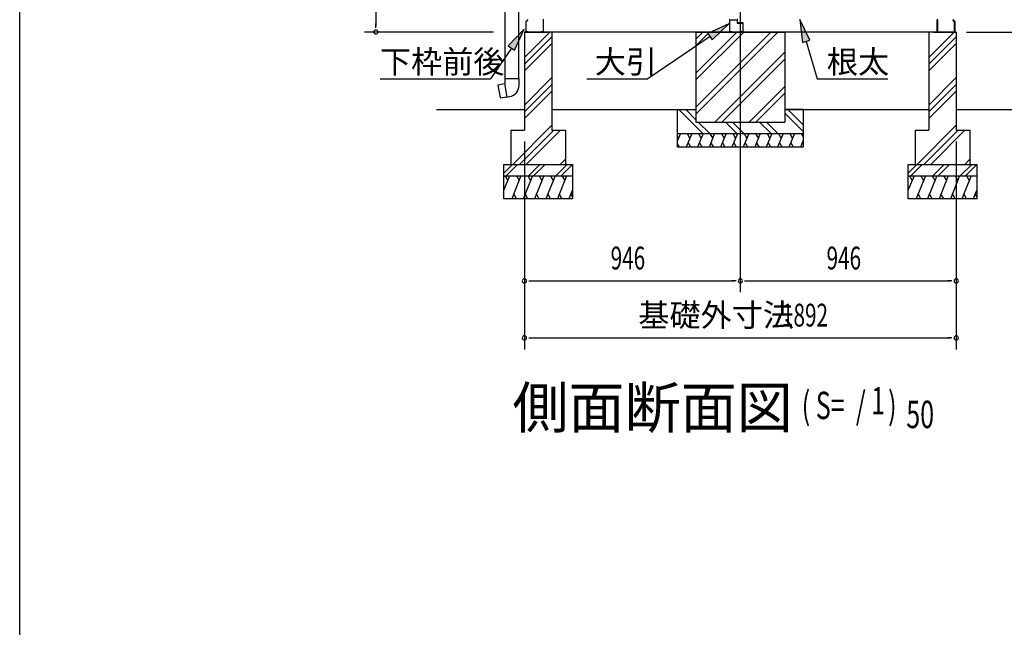
# Model space of a CAD drawing. Extents: x 543 to 20790, y 226 to 14052.
# Drawn here: x 543 to 4856, y 7285 to 9947 of the extents above; entities that cross this region are included whole.
import ezdxf

# ---------------------------------------------------------------- set-up
doc = ezdxf.new("R2010")
doc.units = 0
doc.header["$LTSCALE"] = 50
doc.header["$MEASUREMENT"] = 0
doc.linetypes.add('1PL-L', pattern=[56, 50, -2, 2, -2])
for name, color, linetype in [('1PL-L1', 6, '1PL-L'), ('606', 6, 'CONTINUOUS'), ('ERUBO', 2, 'CONTINUOUS'), ('HATCH', 2, 'CONTINUOUS'), ('HIKIDASHI', 6, 'CONTINUOUS'), ('KATA_TOI', 4, 'CONTINUOUS'), ('KISO_U', 6, 'CONTINUOUS'), ('SUNPOU', 4, 'CONTINUOUS'), ('U1', 3, 'CONTINUOUS'), ('WAKUSEN-01', 50, 'CONTINUOUS')]:
    doc.layers.add(name, color=color, linetype=linetype)
doc.styles.add('00', font='ROMANS', dxfattribs={"width": 0.666667, "bigfont": 'BIGFONT'})
doc.styles.add('01', font='ROMANS', dxfattribs={"height": 3, "bigfont": 'BIGFONT'})

msp = doc.modelspace()

# ---------------------------------------------------------------- linework, layer by layer
at = {"layer": '1PL-L1'}
msp.add_line((3699.8, 10011.8), (3699.8, 8752.5), dxfattribs=at)
at = {"layer": '606'}
for p, q in [((3652.3, 9945.5), (3652.3, 9894.5)), ((3653.5, 9894.5), (3653.5, 9945.5)), ((3654.3, 9946.3), (3685.3, 9946.3)), ((3686.1, 9945.5), (3686.1, 9933.3)), ((3687.3, 9933.3), (3687.3, 9945.5)), ((3710.3, 9932.5), (3688.1, 9932.5)), ((3688.1, 9931.3), (3710.3, 9931.3)), ((3711.1, 9930.5), (3711.1, 9894.5)), ((3712.3, 9894.5), (3712.3, 9930.5)), ((3662.3, 9893.7), (3654.3, 9893.7)), ((3654.3, 9892.5), (3662.3, 9892.5)), ((3662.3, 9892.5), (3662.3, 9893.7)), ((3710.3, 9893.7), (3702.3, 9893.7)), ((3702.3, 9893.7), (3702.3, 9892.5)), ((3702.3, 9892.5), (3710.3, 9892.5))]:
    msp.add_line(p, q, dxfattribs=at)
for centre, radius, start, end in [((3654.3, 9945.5), 2, 90, 180), ((3654.3, 9945.5), 0.8, 90, 180), ((3685.3, 9945.5), 2, 0, 90), ((3685.3, 9945.5), 0.8, 360, 90), ((3688.1, 9933.3), 2, 180, 270), ((3688.1, 9933.3), 0.8, 180, 270), ((3710.3, 9930.5), 2, 0, 90), ((3710.3, 9930.5), 0.8, 360, 90), ((3654.3, 9894.5), 2, 180, 270), ((3654.3, 9894.5), 0.8, 180, 270), ((3710.3, 9894.5), 0.8, 270, 0), ((3710.3, 9894.5), 2, 270, 360)]:
    msp.add_arc(centre, radius, start, end, dxfattribs=at)
at = {"layer": 'ERUBO'}
for p, q in [((2666.7, 9665.5), (2638.2, 9660.1)), ((2667.5, 9667.2), (2666.5, 9667)), ((2666.5, 9667), (2677, 9607.4)), ((2667.5, 9687.2), (2667.5, 9667.2)), ((2730.2, 9687.2), (2667.5, 9687.2)), ((2730.2, 9658.8), (2730.2, 9687.2)), ((2637.4, 9659), (2646.9, 9605.1)), ((2648.1, 9604.3), (2676.7, 9608.9)), ((2677, 9607.4), (2688.8, 9609.5))]:
    msp.add_line(p, q, dxfattribs=at)
for centre, radius, start, end in [((2638.4, 9659.1), 1, 100.7639, 190), ((2638.4, 9659.1), 1, 100.7639, 190), ((2680.2, 9658.8), 50, 280, 0), ((2647.9, 9605.2), 1, 190, 279.2361)]:
    msp.add_arc(centre, radius, start, end, dxfattribs=at)
at = {"layer": 'HATCH'}
for p, q in [((3437.2, 9447.5), (3424.8, 9416.9)), ((3487.2, 9447.5), (3462.9, 9387.5)), ((3466.9, 9447.5), (3478.8, 9426.8)), ((3537.2, 9447.5), (3512.9, 9387.5)), ((3516.9, 9447.5), (3528.8, 9426.8)), ((3587.2, 9447.5), (3562.9, 9387.5)), ((3566.9, 9447.5), (3578.8, 9426.8)), ((3637.2, 9447.5), (3612.9, 9387.5)), ((3616.9, 9447.5), (3628.8, 9426.8)), ((3687.2, 9447.5), (3662.9, 9387.5)), ((3666.9, 9447.5), (3678.8, 9426.8)), ((3737.2, 9447.5), (3712.9, 9387.5)), ((3716.9, 9447.5), (3728.8, 9426.8)), ((3787.2, 9447.5), (3762.9, 9387.5)), ((3766.9, 9447.5), (3778.8, 9426.8)), ((3837.2, 9447.5), (3812.9, 9387.5)), ((3816.9, 9447.5), (3828.8, 9426.8)), ((3887.2, 9447.5), (3862.9, 9387.5)), ((3866.9, 9447.5), (3878.8, 9426.8)), ((3937.2, 9447.5), (3912.9, 9387.5)), ((3916.9, 9447.5), (3928.8, 9426.8)), ((3966.9, 9447.5), (3974.8, 9433.7)), ((3424.8, 9433.7), (3428.8, 9426.8)), ((3483.3, 9387.5), (3471.3, 9408.2)), ((3533.3, 9387.5), (3521.3, 9408.2)), ((3583.3, 9387.5), (3571.3, 9408.2)), ((3633.3, 9387.5), (3621.3, 9408.2)), ((3683.3, 9387.5), (3671.3, 9408.2)), ((3733.3, 9387.5), (3721.3, 9408.2)), ((3783.3, 9387.5), (3771.3, 9408.2)), ((3833.3, 9387.5), (3821.3, 9408.2)), ((3883.3, 9387.5), (3871.3, 9408.2)), ((3933.3, 9387.5), (3921.3, 9408.2)), ((3974.8, 9416.9), (3962.9, 9387.5)), ((3974.8, 9402.2), (3971.3, 9408.2)), ((3433.3, 9387.5), (3424.8, 9402.2)), ((2688.8, 9262.5), (2663.8, 9200.6)), ((2668.5, 9262.5), (2680.5, 9241.8)), ((2738.8, 9262.5), (2698.4, 9162.5)), ((2718.5, 9262.5), (2730.5, 9241.8)), ((2788.8, 9262.5), (2748.4, 9162.5)), ((2768.5, 9262.5), (2780.5, 9241.8)), ((2838.8, 9262.5), (2798.4, 9162.5)), ((2818.5, 9262.5), (2830.5, 9241.8)), ((2888.8, 9262.5), (2848.4, 9162.5)), ((2868.5, 9262.5), (2880.5, 9241.8)), ((2938.8, 9262.5), (2898.4, 9162.5)), ((2918.5, 9262.5), (2930.5, 9241.8)), ((4460.8, 9262.5), (4435.8, 9200.6)), ((4440.5, 9262.5), (4452.5, 9241.8)), ((4510.8, 9262.5), (4470.4, 9162.5)), ((4490.5, 9262.5), (4502.5, 9241.8)), ((4560.8, 9262.5), (4520.4, 9162.5)), ((4540.5, 9262.5), (4552.5, 9241.8)), ((4610.8, 9262.5), (4570.4, 9162.5)), ((4590.5, 9262.5), (4602.5, 9241.8)), ((4660.8, 9262.5), (4620.4, 9162.5)), ((4640.5, 9262.5), (4652.5, 9241.8)), ((4710.8, 9262.5), (4670.4, 9162.5)), ((4690.5, 9262.5), (4702.5, 9241.8)), ((2963.8, 9200.6), (2948.4, 9162.5)), ((4735.8, 9200.6), (4720.4, 9162.5)), ((2718.8, 9162.5), (2706.8, 9183.2)), ((2768.8, 9162.5), (2756.8, 9183.2)), ((2818.8, 9162.5), (2806.8, 9183.2)), ((2868.8, 9162.5), (2856.8, 9183.2)), ((2918.8, 9162.5), (2906.8, 9183.2)), ((2963.8, 9171.1), (2956.8, 9183.2)), ((4490.8, 9162.5), (4478.8, 9183.2)), ((4540.8, 9162.5), (4528.8, 9183.2)), ((4590.8, 9162.5), (4578.8, 9183.2)), ((4640.8, 9162.5), (4628.8, 9183.2)), ((4690.8, 9162.5), (4678.8, 9183.2)), ((4735.8, 9171.1), (4728.8, 9183.2))]:
    msp.add_line(p, q, dxfattribs=at)
at = {"layer": 'HIKIDASHI'}
for p, q in [((3649.8, 9928.4), (3557.7, 9886)), ((3576.5, 9858.4), (3649.8, 9928.4)), ((4004.6, 9856.3), (3960.3, 9947.5)), ((3960.3, 9947.5), (3972.6, 9846.9)), ((2753, 9904.9), (2683.1, 9831.5)), ((2710.6, 9812.8), (2753, 9904.9)), ((3557.7, 9886), (3576.5, 9858.4)), ((3567.1, 9872.2), (3294.8, 9687.2)), ((3972.6, 9846.9), (4004.6, 9856.3)), ((3988.6, 9851.6), (4037.1, 9687.2)), ((2696.8, 9822.1), (2605.3, 9687.2)), ((2683.1, 9831.5), (2710.6, 9812.8)), ((2122.2, 9687.2), (2605.3, 9687.2)), ((3027.1, 9687.2), (3294.8, 9687.2)), ((4037.1, 9687.2), (4346.3, 9687.2))]:
    msp.add_line(p, q, dxfattribs=at)
for points in [[(3576.5, 9858.4), (3557.7, 9886), (3649.8, 9928.4)], [(4004.6, 9856.3), (3972.6, 9846.9), (3960.3, 9947.5)], [(2710.6, 9812.8), (2683.1, 9831.5), (2753, 9904.9)]]:
    msp.add_solid(points, dxfattribs=at)
at = {"layer": 'KATA_TOI'}
for p, q in [((2669, 9687.2), (2669, 11987.2)), ((2728.7, 9687.2), (2728.7, 11987.2))]:
    msp.add_line(p, q, dxfattribs=at)
at = {"layer": 'KISO_U'}
for p, q in [((2753.8, 9781.3), (2865, 9892.5)), ((3504.8, 9861.8), (3535.6, 9892.5)), ((3504.8, 9832.1), (3565.3, 9892.5)), ((3504.8, 9563.1), (3834.2, 9892.5)), ((3504.8, 9712.4), (3684.9, 9892.5)), ((3504.8, 9682.7), (3714.6, 9892.5)), ((3504.8, 9533.4), (3863.9, 9892.5)), ((4525.8, 9781.3), (4637, 9892.5)), ((2753.8, 9751.6), (2873.8, 9871.6)), ((2753.8, 9721.9), (2873.8, 9841.9)), ((4525.8, 9751.6), (4645.8, 9871.6)), ((4525.8, 9721.9), (4645.8, 9841.9)), ((3588.6, 9497.5), (3894.8, 9803.7)), ((3618.3, 9497.5), (3894.8, 9774)), ((2753.8, 9572.6), (2873.8, 9692.6)), ((4525.8, 9572.6), (4645.8, 9692.6)), ((2753.8, 9542.9), (2873.8, 9662.9)), ((2753.8, 9513.2), (2873.8, 9633.2)), ((3737.9, 9497.5), (3894.8, 9654.4)), ((3767.6, 9497.5), (3894.8, 9624.7)), ((4525.8, 9542.9), (4645.8, 9662.9)), ((4525.8, 9513.2), (4645.8, 9633.2)), ((3535.8, 9447.5), (3430.8, 9552.5)), ((3504.8, 9508.2), (3460.5, 9552.5)), ((3974.8, 9456.5), (3894.8, 9536.5)), ((3974.8, 9486.2), (3908.5, 9552.5)), ((3565.5, 9447.5), (3515.5, 9497.5)), ((3685.2, 9447.5), (3635.2, 9497.5)), ((3714.9, 9447.5), (3664.9, 9497.5)), ((3834.5, 9447.5), (3784.5, 9497.5)), ((3864.2, 9447.5), (3814.2, 9497.5)), ((2702.5, 9312.5), (2873.8, 9483.9)), ((2732.2, 9312.5), (2882.2, 9462.5)), ((2761.8, 9312.5), (2911.8, 9462.5)), ((4474.5, 9312.5), (4645.8, 9483.9)), ((4504.2, 9312.5), (4654.2, 9462.5)), ((4533.8, 9312.5), (4683.8, 9462.5)), ((2911.2, 9312.5), (2933.8, 9335.1)), ((4683.2, 9312.5), (4705.8, 9335.1)), ((2663.8, 9274.8), (2701.5, 9312.5)), ((2674.2, 9262.5), (2724.2, 9312.5)), ((2771.5, 9262.5), (2821.5, 9312.5)), ((2794.2, 9262.5), (2844.2, 9312.5)), ((2891.5, 9262.5), (2941.5, 9312.5)), ((2914.2, 9262.5), (2963.8, 9312.2)), ((4435.8, 9274.8), (4473.5, 9312.5)), ((4446.2, 9262.5), (4496.2, 9312.5)), ((4543.5, 9262.5), (4593.5, 9312.5)), ((4566.2, 9262.5), (4616.2, 9312.5)), ((4663.5, 9262.5), (4713.5, 9312.5)), ((4686.2, 9262.5), (4735.8, 9312.2))]:
    msp.add_line(p, q, dxfattribs=at)
at = {"layer": 'SUNPOU'}
for p, q in [((2103, 12255.5), (2103, 9917.5)), ((2103, 9911.3), (2103, 9930)), ((2619, 9892.5), (2053, 9892.5)), ((4690.8, 9892.5), (5890.2, 9892.5)), ((4690.8, 9892.5), (6140.2, 9892.5)), ((4690.8, 9892.5), (5640.2, 9892.5)), ((2368.4, 9552.5), (2753.8, 9552.5)), ((2873.8, 9552.5), (3479.8, 9552.5)), ((3894.8, 9552.5), (4525.8, 9552.5)), ((4645.8, 9552.5), (6518.9, 9552.5)), ((2753.8, 9412.5), (2753.8, 8502.5)), ((4645.8, 9412.5), (4645.8, 8502.5)), ((2753.8, 9287.5), (2753.8, 8752.5)), ((3699.8, 8901.9), (3699.8, 8752.5)), ((4645.8, 8912.5), (4645.8, 8752.5)), ((2772.6, 8802.5), (2791.3, 8802.5)), ((2778.8, 8802.5), (3674.8, 8802.5)), ((3681.1, 8802.5), (3662.3, 8802.5)), ((3718.6, 8802.5), (3737.3, 8802.5)), ((3724.8, 8802.5), (4620.8, 8802.5)), ((4627.1, 8802.5), (4608.3, 8802.5)), ((2772.6, 8552.5), (2791.3, 8552.5)), ((2778.8, 8552.5), (4620.8, 8552.5)), ((4627.1, 8552.5), (4608.3, 8552.5))]:
    msp.add_line(p, q, dxfattribs=at)
for centre, start, end in [((2103, 9892.5), 90, 270), ((2103, 9892.5), 270, 90), ((2753.8, 8802.5), 0, 180), ((2753.8, 8802.5), 180, 0), ((3699.8, 8802.5), 0, 180), ((3699.8, 8802.5), 0, 180), ((3699.8, 8802.5), 180, 0), ((3699.8, 8802.5), 180, 0), ((4645.8, 8802.5), 0, 180), ((4645.8, 8802.5), 180, 0), ((2753.8, 8552.5), 0, 180), ((2753.8, 8552.5), 180, 0), ((4645.8, 8552.5), 0, 180), ((4645.8, 8552.5), 180, 0)]:
    msp.add_arc(centre, 9.38, start, end, dxfattribs=at)
at = {"layer": 'U1'}
for p, q in [((2768.8, 9947.5), (2759.8, 9937.5)), ((2759.8, 9937.5), (2759.8, 9894.5)), ((2760.8, 9937.1), (2769.3, 9946.5)), ((2760.8, 9894.5), (2760.8, 9937.1)), ((2835.8, 9945.5), (2835.8, 9894.5)), ((2836.8, 9894.5), (2836.8, 9945.5)), ((4562.8, 9894.5), (4562.8, 9945.5)), ((4563.8, 9945.5), (4563.8, 9894.5)), ((4638.8, 9937.1), (4630.4, 9946.5)), ((4630.8, 9947.5), (4639.8, 9937.5)), ((4638.8, 9894.5), (4638.8, 9937.1)), ((4639.8, 9937.5), (4639.8, 9894.5)), ((2753.8, 9892.5), (2853.8, 9892.5)), ((4645.8, 9892.5), (2753.8, 9892.5)), ((2753.8, 9892.5), (2753.8, 9462.5)), ((2769.8, 9893.5), (2761.8, 9893.5)), ((2761.8, 9892.5), (2769.8, 9892.5)), ((2769.8, 9892.5), (2769.8, 9893.5)), ((2834.8, 9893.5), (2826.8, 9893.5)), ((2826.8, 9893.5), (2826.8, 9892.5)), ((2826.8, 9892.5), (2834.8, 9892.5)), ((2873.8, 9892.5), (2873.8, 9462.5)), ((3504.8, 9892.5), (3504.8, 9497.5)), ((3504.8, 9892.5), (3894.8, 9892.5)), ((3894.8, 9892.5), (3894.8, 9497.5)), ((4525.8, 9892.5), (4525.8, 9462.5)), ((4545.8, 9892.5), (4645.8, 9892.5)), ((4545.8, 9892.5), (4645.8, 9892.5)), ((4564.8, 9893.5), (4572.8, 9893.5)), ((4572.8, 9892.5), (4564.8, 9892.5)), ((4572.8, 9893.5), (4572.8, 9892.5)), ((4629.8, 9892.5), (4629.8, 9893.5)), ((4629.8, 9893.5), (4637.8, 9893.5)), ((4637.8, 9892.5), (4629.8, 9892.5)), ((4645.8, 9892.5), (4645.8, 9462.5)), ((4645.8, 9892.5), (4645.8, 9537.5)), ((3424.8, 9552.5), (3504.8, 9552.5)), ((3424.8, 9387.5), (3424.8, 9552.5)), ((3974.8, 9552.5), (3894.8, 9552.5)), ((3974.8, 9552.5), (3974.8, 9387.5)), ((3504.8, 9497.5), (3894.8, 9497.5)), ((2693.8, 9462.5), (2753.8, 9462.5)), ((2693.8, 9462.5), (2693.8, 9312.5)), ((2873.8, 9462.5), (2933.8, 9462.5)), ((2933.8, 9462.5), (2933.8, 9312.5)), ((3424.8, 9447.5), (3974.8, 9447.5)), ((4465.8, 9462.5), (4465.8, 9312.5)), ((4465.8, 9462.5), (4525.8, 9462.5)), ((4645.8, 9462.5), (4705.8, 9462.5)), ((4705.8, 9462.5), (4705.8, 9312.5)), ((3974.8, 9387.5), (3424.8, 9387.5)), ((2663.8, 9312.5), (2963.8, 9312.5)), ((2663.8, 9162.5), (2663.8, 9312.5)), ((2963.8, 9312.5), (2963.8, 9162.5)), ((4435.8, 9162.5), (4435.8, 9312.5)), ((4435.8, 9312.5), (4735.8, 9312.5)), ((4735.8, 9312.5), (4735.8, 9162.5)), ((2663.8, 9262.5), (2963.8, 9262.5)), ((4435.8, 9262.5), (4735.8, 9262.5)), ((2963.8, 9162.5), (2663.8, 9162.5)), ((4735.8, 9162.5), (4435.8, 9162.5))]:
    msp.add_line(p, q, dxfattribs=at)
for centre, radius, start, end in [((2834.8, 9945.5), 2, 0, 90), ((2834.8, 9945.5), 1, 0, 90), ((4564.8, 9945.5), 2, 90, 180), ((4564.8, 9945.5), 1, 90, 180), ((2761.8, 9894.5), 2, 180, 270), ((2761.8, 9894.5), 1, 180, 270), ((2834.8, 9894.5), 1, 270, 0), ((2834.8, 9894.5), 2, 270, 0), ((4564.8, 9894.5), 2, 180, 270), ((4564.8, 9894.5), 1, 180, 270), ((4637.8, 9894.5), 2, 270, 0), ((4637.8, 9894.5), 1, 270, 0)]:
    msp.add_arc(centre, radius, start, end, dxfattribs=at)
at = {"layer": 'WAKUSEN-01'}
msp.add_line((542.5, 517.5), (542.5, 14052.5), dxfattribs=at)

# ---------------------------------------------------------------- texts
at = {"layer": 'HIKIDASHI', "style": '01'}
for s, p in [('下枠前後', (2120.9, 9712.2)), ('大引', (3062.1, 9712.2)), ('根太', (4079, 9712.2))]:
    msp.add_text(s, height=100, dxfattribs=at).set_placement(p)
at = {"layer": 'SUNPOU', "style": '00'}
for s, height, width, p in [('946', 100, 0.666667, (3131.6, 8852.5)), ('946', 100, 0.666667, (4077.6, 8852.5)), ('1892', 100, 0.666667, (3882.3, 8602.5)), ('( S=  /    )', 120, 0.67, (3968.9, 8197.1)), ('1', 120, 0.67, (4273, 8217.5)), ('50', 120, 0.67, (4427, 8157.5))]:
    msp.add_text(s, height=height, dxfattribs=dict(at, width=width)).set_placement(p)
at = {"layer": 'SUNPOU', "style": '01'}
for s, height, p in [('基礎外寸法', 100, (3252.7, 8602.5)), ('側面断面図', 180, (2701.5, 8157.5))]:
    msp.add_text(s, height=height, dxfattribs=at).set_placement(p)

doc.saveas('drawing.dxf')
